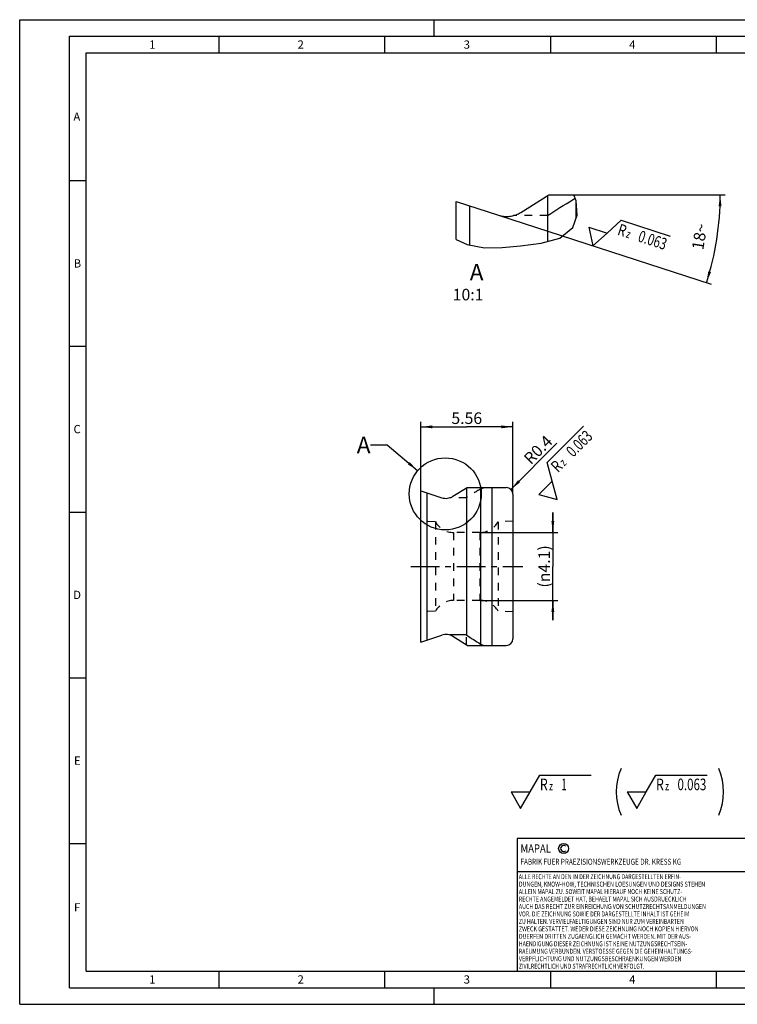
# Model space of a CAD drawing. Units: millimetres. Extents: x 0 to 420, y 0 to 297.
# Drawn here: x 0 to 216, y 0 to 297 of the extents above; entities that cross this region are included whole.
import ezdxf

# ---------------------------------------------------------------- set-up
doc = ezdxf.new("R2010")
doc.units = ezdxf.units.MM
doc.header["$LTSCALE"] = 23.1
for name, pattern in [('CENTER', [0.6, 0.375, -0.075, 0.075, -0.075]), ('DOT', [0.2, 0.1, -0.1]), ('HIDDEN', [0.2, 0.1, -0.1])]:
    doc.linetypes.add(name, pattern=pattern)
doc.layers.get('0').update_dxf_attribs({"linetype": 'CONTINUOUS'})
for name, color, linetype in [('607676790-000-00-ED1_CL', 7, 'CONTINUOUS'), ('607676790-000-00-ED1_DIM', 7, 'CONTINUOUS'), ('607676790-000-00-ED1_FORMAT', 7, 'CONTINUOUS'), ('607676790-000-00-ED1_TEXT', 7, 'CONTINUOUS'), ('607676790-000_AXIS', 7, 'CONTINUOUS'), ('607676790-000_CL', 7, 'CONTINUOUS'), ('607676790-000_DIM', 7, 'CONTINUOUS'), ('607676790-000_HL', 7, 'CONTINUOUS'), ('DEFAULT_2', 6, 'HIDDEN')]:
    doc.layers.add(name, color=color, linetype=linetype)
doc.styles.get("Standard").update_dxf_attribs({"font": 'TXT.SHX', "width": 0.7})
doc.dimstyles.new('DIMSTYLE_3', dxfattribs={"dimtxt": 3.5, "dimasz": 3.5, "dimexe": 1.5, "dimexo": 0, "dimgap": 0.875, "dimtad": 1, "dimdec": 3, "dimlfac": 0.2, "dimdsep": 46, "dimtxsty": 'STANDARD', "dimblk": '_FILLED', "dimblk1": '_FILLED', "dimblk2": '_FILLED', "dimcen": 0.09, "dimclrt": 2, "dimadec": 3, "dimazin": 2, "dimtp": 0.05, "dimtm": 0.05, "dimtfac": 1, "dimtdec": 3, "dimtofl": 0, "dimtmove": 0, "dimatfit": 3, "dimldrblk": '_FILLED', "dimfxl": 1, "dimtolj": 1, "dimarcsym": 0})
doc.dimstyles.new('DIMSTYLE_4', dxfattribs={"dimtxt": 3.5, "dimasz": 3.5, "dimexe": 1.5, "dimexo": 0, "dimtad": 1, "dimdec": 3, "dimlfac": 0.2, "dimdsep": 46, "dimtxsty": 'STANDARD', "dimblk": '_FILLED', "dimblk1": '_FILLED', "dimblk2": '_FILLED', "dimcen": 0.09, "dimclrt": 2, "dimadec": 3, "dimazin": 2, "dimtp": 0.05, "dimtm": 0.05, "dimtfac": 1, "dimtdec": 3, "dimtofl": 0, "dimtmove": 0, "dimatfit": 3, "dimldrblk": '_FILLED', "dimfxl": 1, "dimtolj": 1, "dimarcsym": 0})
doc.dimstyles.new('DIMSTYLE_5', dxfattribs={"dimtxt": 3.5, "dimasz": 3.5, "dimexe": 1.5, "dimexo": 0, "dimgap": 3.5, "dimtad": 1, "dimdec": 1, "dimlfac": 0.1, "dimdsep": 46, "dimtxsty": 'STANDARD', "dimblk": '_FILLED', "dimblk1": '_FILLED', "dimblk2": '_FILLED', "dimcen": 0.09, "dimclrt": 2, "dimaunit": 1, "dimadec": 3, "dimazin": 2, "dimtp": 0.1, "dimtm": 0.1, "dimtfac": 1, "dimtdec": 1, "dimtofl": 0, "dimtmove": 0, "dimatfit": 3, "dimldrblk": '_FILLED', "dimfxl": 1, "dimtolj": 1, "dimarcsym": 0})
doc.dimstyles.get("Standard").update_dxf_attribs({"dimtxt": 3.5, "dimasz": 3.5, "dimexe": 1.5, "dimexo": 0, "dimtad": 1, "dimdec": 3, "dimdsep": 46, "dimtxsty": 'STANDARD', "dimblk": '_FILLED', "dimblk1": '_FILLED', "dimblk2": '_FILLED', "dimcen": 0.09, "dimclrt": 2, "dimadec": 3, "dimazin": 2, "dimtol": 1, "dimtp": 0.005, "dimtm": 0.005, "dimtfac": 1, "dimtdec": 3, "dimtofl": 0, "dimtmove": 0, "dimatfit": 3, "dimldrblk": '_FILLED', "dimfxl": 1, "dimtolj": 1, "dimarcsym": 0})

# ---------------------------------------------------------------- blocks, each defined once
blk = doc.blocks.new('COPYRIGHT_BL2', base_point=(185, 30))
at = {"layer": '607676790-000-00-ED1_FORMAT', "color": 7, "linetype": 'CONTINUOUS'}
for p, q in [((220, 50), (150, 50)), ((150, 50), (150, 10)), ((220, 40), (150, 40))]:
    blk.add_line(p, q, dxfattribs=at)
at = {"layer": '607676790-000-00-ED1_FORMAT', "color": 3, "linetype": 'CONTINUOUS'}
blk.add_circle((164, 47), 1.5, dxfattribs=at)
blk.add_arc((164, 47), 0.915, 48.0077, 311.9923, dxfattribs=at)
at = {"layer": '607676790-000-00-ED1_FORMAT', "color": 2, "linetype": 'CONTINUOUS'}
for s, height, width, p in [('MAPAL', 2.5, 0.838095, (151, 45.75)), ('FABRIK FUER PRAEZISIONSWERKZEUGE DR. KRESS KG', 1.8, 0.781481, (151, 42.1)), ('ALLE RECHTE AN DEN IN DER ZEICHNUNG DARGESTELLTEN ERFIN-', 1.5, 0.771684, (150.5, 37.75)), ('DUNGEN, KNOW-HOW, TECHNISCHEN LOESUNGEN UND DESIGNS STEHEN', 1.5, 0.793103, (150.5, 35.5)), ('ALLEIN MAPAL ZU. SOWEIT MAPAL HIERAUF NOCH KEINE SCHUTZ-', 1.5, 0.780612, (150.5, 33.25)), ('AUCH DAS RECHT ZUR EINREICHUNG VON SCHUTZRECHTSANMELDUNGEN', 1.5, 0.791872, (150.5, 28.75)), ('RECHTE ANGEMELDET HAT, BEHAELT MAPAL SICH AUSDRUECKLICH', 1.5, 0.782684, (150.5, 31)), ('VOR. DIE ZEICHNUNG SOWIE DER DARGESTELLTE INHALT IST GEHEIM', 1.5, 0.77845, (150.5, 26.5)), ('ZU HALTEN. VERVIELFAELTIGUNGEN SIND NUR ZUM VEREINBARTEN', 1.5, 0.769558, (150.5, 24.25)), ('ZWECK GESTATTET. WEDER DIESE ZEICHNUNG NOCH KOPIEN HIERVON', 1.5, 0.796388, (150.5, 22)), ('DUERFEN DRITTEN ZUGAENGLICH GEMACHT WERDEN. MIT DER AUS-', 1.5, 0.794218, (150.5, 19.75)), ('HAENDIGUNG DIESER ZEICHNUNG IST KEINE NUTZUNGSRECHTSEIN-', 1.5, 0.773384, (150.5, 17.5)), ('RAEUMUNG VERBUNDEN. VERSTOESSE GEGEN DIE GEHEIMHALTUNGS-', 1.5, 0.775935, (150.5, 15.25)), ('VERPFLICHTUNG UND NUTZUNGSBESCHRAENKUNGEN WERDEN ', 1.5, 0.797376, (150.5, 13)), ('ZIVILRECHTLICH UND STRAFRECHTLICH VERFOLGT.', 1.5, 0.767996, (150.5, 10.75))]:
    blk.add_text(s, height=height, dxfattribs=dict(at, width=width)).set_placement(p)
blk = doc.blocks.new('_FILLED')
at = {"color": 0, "linetype": 'BYBLOCK'}
blk.add_solid([(0, 0), (-1, 0.125), (-1, -0.125)], dxfattribs=at)
blk = doc.blocks.new('*D2')
at = {"layer": '607676790-000-00-ED1_DIM', "color": 3, "linetype": 'CONTINUOUS'}
for p, q in [((120.9, 154.89), (120.9, 175.68)), ((148.7, 153.89), (148.7, 175.68)), ((120.9, 174.18), (134.8, 174.18)), ((148.7, 174.18), (134.8, 174.18))]:
    blk.add_line(p, q, dxfattribs=at)
at = {"layer": '607676790-000-00-ED1_DIM', "color": 3, "linetype": 'CONTINUOUS', "xscale": 3.5, "yscale": 3.5, "zscale": 3.5, "rotation": 180}
blk.add_blockref('_FILLED', (120.9, 174.18), dxfattribs=at)
at = {"layer": '607676790-000-00-ED1_DIM', "color": 3, "linetype": 'CONTINUOUS', "xscale": 3.5, "yscale": 3.5, "zscale": 3.5}
blk.add_blockref('_FILLED', (148.7, 174.18), dxfattribs=at)
at = {"layer": '607676790-000-00-ED1_DIM', "color": 2, "linetype": 'CONTINUOUS', "insert": (134.8, 178.55), "char_height": 3.5, "width": 14.625, "attachment_point": 2, "line_spacing_factor": 0.9}
blk.add_mtext('5.56', dxfattribs=at)
blk = doc.blocks.new('*D3')
at = {"layer": '607676790-000-00-ED1_DIM', "color": 3, "linetype": 'CONTINUOUS'}
blk.add_line((148.11, 155.31), (161.98, 169.24), dxfattribs=at)
at = {"layer": '607676790-000-00-ED1_DIM', "color": 3, "linetype": 'CONTINUOUS', "xscale": 3.5, "yscale": 3.5, "zscale": 3.5, "rotation": 225.1339594457}
blk.add_blockref('_FILLED', (148.11, 155.31), dxfattribs=at)
at = {"layer": '607676790-000-00-ED1_DIM', "color": 2, "linetype": 'CONTINUOUS', "insert": (151.65, 165.07), "char_height": 3.5, "width": 15.375, "attachment_point": 1, "rotation": 45.134, "line_spacing_factor": 0.9}
blk.add_mtext('R0.4', dxfattribs=at)
blk = doc.blocks.new('*D4')
at = {"layer": '607676790-000-00-ED1_DIM', "color": 3, "linetype": 'CONTINUOUS'}
for p, q in [((166.19, 244.17), (212.73, 244.17)), ((144.35, 238.02), (208.46, 217.19))]:
    blk.add_line(p, q, dxfattribs=at)
for start, end in [(351, 360), (342, 351)]:
    blk.add_arc((125.43, 244.17), 85.81, start, end, dxfattribs=at)
for points in [[(211.6, 240.66), (211.23, 244.17), (210.72, 240.68)], [(207.63, 221.13), (207.03, 217.65), (208.46, 220.88)]]:
    blk.add_solid(points, dxfattribs=at)
at = {"layer": '607676790-000-00-ED1_DIM', "color": 2, "linetype": 'CONTINUOUS', "insert": (203.26, 231.84), "char_height": 3.5, "width": 10.625, "attachment_point": 2, "rotation": 81, "line_spacing_factor": 0.9}
blk.add_mtext('18\\fgdt;{\\W1.0;{\\fgdt;~}}', dxfattribs=at)
blk = doc.blocks.new('SURFACE_SYMBOLS_BL4', base_point=(185.48, 231.39))
at = {"layer": '607676790-000-00-ED1_CL', "color": 3, "linetype": 'CONTINUOUS'}
for p, q in [((177.08, 232.64), (181.37, 236.51)), ((181.37, 236.51), (196.1, 231.72)), ((171.59, 234.43), (172.79, 228.78)), ((171.59, 234.43), (177.08, 232.64)), ((172.79, 228.78), (177.08, 232.64))]:
    blk.add_line(p, q, dxfattribs=at)
at = {"layer": '607676790-000-00-ED1_CL', "color": 7, "linetype": 'CONTINUOUS'}
blk.add_line((172.79, 228.78), (172.79, 228.78), dxfattribs=at)
at = {"layer": '607676790-000-00-ED1_CL', "color": 2, "linetype": 'CONTINUOUS'}
for s, height, width, p in [('R', 3.5, 0.785714, (179.99, 232.21)), ('z ', 2.5, 0.75, (182.6, 231.36)), ('0.063', 3.5, 0.728571, (186.17, 230.2))]:
    blk.add_text(s, height=height, rotation=342, dxfattribs=dict(at, width=width)).set_placement(p)
blk = doc.blocks.new('*D5')
at = {"layer": '607676790-000_DIM', "color": 3, "linetype": 'CONTINUOUS'}
for p, q in [((160.75, 142.33), (160.75, 148.33)), ((160.75, 148.33), (160.75, 132.08)), ((138.77, 142.33), (162.25, 142.33)), ((160.75, 115.83), (160.75, 132.08)), ((138.77, 121.83), (162.25, 121.83)), ((160.75, 121.83), (160.75, 115.83))]:
    blk.add_line(p, q, dxfattribs=at)
at = {"layer": '607676790-000_DIM', "color": 3, "linetype": 'CONTINUOUS', "xscale": 3.5, "yscale": 3.5, "zscale": 3.5}
for p, rotation in [((160.75, 142.33), 270), ((160.75, 121.83), 90)]:
    blk.add_blockref('_FILLED', p, dxfattribs=dict(at, rotation=rotation))
at = {"layer": '607676790-000_DIM', "color": 2, "linetype": 'CONTINUOUS', "insert": (156.38, 132.08), "char_height": 3.5, "width": 21.625, "attachment_point": 2, "rotation": 90, "line_spacing_factor": 0.9}
blk.add_mtext('(\\fgdt;{\\W1.0;{\\fgdt;n}}\\fTXT.SHX;4.1)', dxfattribs=at)
blk = doc.blocks.new('SURFACE_SYMBOLS_BL7', base_point=(179.63, 64.09))
at = {"layer": '607676790-000-00-ED1_CL', "color": 3, "linetype": 'CONTINUOUS'}
for p, q in [((153.94, 64.09), (156.82, 69.09)), ((156.82, 69.09), (172.31, 69.09)), ((188.94, 64.09), (191.82, 69.09)), ((191.82, 69.09), (207.31, 69.09)), ((148.16, 64.09), (151.05, 59.09)), ((148.16, 64.09), (153.94, 64.09)), ((151.05, 59.09), (153.94, 64.09)), ((183.16, 64.09), (186.05, 59.09)), ((183.16, 64.09), (188.94, 64.09)), ((186.05, 59.09), (188.94, 64.09))]:
    blk.add_line(p, q, dxfattribs=at)
at = {"layer": '607676790-000-00-ED1_CL', "color": 7, "linetype": 'CONTINUOUS'}
blk.add_line((151.05, 59.09), (151.05, 59.09), dxfattribs=at)
for centre, start, end in [((197.63, 64.09), 156.7577, 203.2423), ((194.48, 64.09), 336.7577, 23.2423)]:
    blk.add_arc(centre, 17.74, start, end, dxfattribs=at)
at = {"layer": '607676790-000-00-ED1_CL', "color": 2, "linetype": 'CONTINUOUS'}
for s, height, width, p in [('R', 3.5, 0.785714, (156.84, 64.58)), ('z ', 2.5, 0.75, (159.59, 64.58)), ('1', 3.5, 0.571429, (163.34, 64.58)), ('R', 3.5, 0.785714, (191.84, 64.58)), ('z ', 2.5, 0.75, (194.59, 64.58)), ('0.063', 3.5, 0.728571, (198.34, 64.58))]:
    blk.add_text(s, height=height, dxfattribs=dict(at, width=width)).set_placement(p)
blk = doc.blocks.new('SURFACE_SYMBOLS_BL9', base_point=(166.19, 164.3))
at = {"layer": '607676790-000-00-ED1_CL', "color": 3, "linetype": 'CONTINUOUS'}
for p, q in [((159.08, 163.42), (170.03, 174.37)), ((160.58, 157.85), (159.08, 163.42)), ((156.49, 153.77), (160.58, 157.85)), ((162.07, 152.27), (160.58, 157.85)), ((156.49, 153.77), (162.07, 152.27))]:
    blk.add_line(p, q, dxfattribs=at)
at = {"layer": '607676790-000-00-ED1_CL', "color": 7, "linetype": 'CONTINUOUS'}
blk.add_line((162.07, 152.27), (162.07, 152.27), dxfattribs=at)
at = {"layer": '607676790-000-00-ED1_CL', "color": 2, "linetype": 'CONTINUOUS'}
for s, height, width, p in [('0.063', 3.5, 0.728571, (166.88, 164.84)), ('R', 3.5, 0.785714, (162.28, 160.24)), ('z ', 2.5, 0.75, (164.22, 162.19))]:
    blk.add_text(s, height=height, rotation=45, dxfattribs=dict(at, width=width)).set_placement(p)

msp = doc.modelspace()

# ---------------------------------------------------------------- linework, layer by layer
at = {"color": 9, "linetype": 'DOT'}
msp.add_line((138.962, 108.2647), (138.962, 108.7131), dxfattribs=at)
at = {"color": 3, "linetype": 'CONTINUOUS'}
msp.add_circle((128.2995, 153.9719), 10.8633, dxfattribs=at)
at = {"layer": '607676790-000-00-ED1_FORMAT', "color": 3, "linetype": 'CONTINUOUS'}
for p, q in [((0, 0), (0, 297)), ((0, 297), (420, 297)), ((125, 292), (125, 297)), ((15, 5), (15, 292)), ((15, 292), (415, 292)), ((60, 292), (60, 287)), ((110, 292), (110, 287)), ((160, 292), (160, 287)), ((210, 292), (210, 287)), ((15, 248.5), (20, 248.5)), ((15, 198.5), (20, 198.5)), ((15, 148.5), (20, 148.5)), ((15, 98.5), (20, 98.5)), ((15, 48.5), (20, 48.5)), ((60, 10), (60, 5)), ((110, 10), (110, 5)), ((160, 10), (160, 5)), ((210, 10), (210, 5)), ((15, 5), (415, 5)), ((125, 0), (125, 5)), ((0, 0), (420, 0))]:
    msp.add_line(p, q, dxfattribs=at)
at = {"layer": '607676790-000-00-ED1_FORMAT', "color": 7, "linetype": 'CONTINUOUS'}
for p, q in [((20, 10), (20, 287)), ((20, 287), (410, 287)), ((20, 10), (410, 10))]:
    msp.add_line(p, q, dxfattribs=at)
at = {"layer": '607676790-000_AXIS', "color": 1, "linetype": 'CENTER'}
msp.add_line((117.9016, 132.0772), (151.7016, 132.0772), dxfattribs=at)
at = {"layer": '607676790-000_CL', "color": 7, "linetype": 'CONTINUOUS'}
for p, q in [((151.0603, 238.8444), (159.5812, 244.1688)), ((159.1812, 243.9189), (159.1812, 230.1335)), ((159.5812, 244.1688), (167.0415, 244.1688)), ((131.5812, 230.7047), (131.5812, 242.1688)), ((131.5812, 242.1688), (144.3489, 238.0204)), ((120.9016, 109.2647), (120.9016, 154.8897)), ((120.9016, 154.8897), (127.2854, 152.8155)), ((130.6412, 153.2275), (134.9016, 155.8897)), ((134.7016, 155.7648), (134.7016, 111.4025)), ((134.9016, 155.8897), (146.7016, 155.8897)), ((148.7016, 153.8897), (148.7016, 110.2647)), ((120.9016, 109.2647), (127.2854, 111.339)), ((134.7016, 111.4025), (129.5413, 111.4025)), ((134.9016, 108.2647), (130.6412, 110.9269)), ((134.9016, 108.2647), (146.7016, 108.2647))]:
    msp.add_line(p, q, dxfattribs=at)
at = {"layer": '607676790-000_CL', "color": 3, "linetype": 'CONTINUOUS'}
for p, q in [((167.7674, 242.358), (167.0415, 244.1688)), ((168.039, 237.9917), (167.7674, 242.358)), ((166.7929, 234.2753), (168.039, 237.9917)), ((162.8361, 231.126), (166.7929, 234.2753)), ((131.5812, 230.7047), (134.8888, 229.2082)), ((134.8888, 229.2082), (140.1642, 228.1939)), ((145.4431, 228.2601), (151.0285, 228.8328)), ((151.0285, 228.8328), (157.1916, 229.5933)), ((157.1916, 229.5933), (162.8361, 231.126)), ((140.1642, 228.1939), (145.4431, 228.2601))]:
    msp.add_line(p, q, dxfattribs=at)
at = {"layer": '607676790-000_CL', "color": 9, "linetype": 'CONTINUOUS'}
for p, q in [((135.5812, 240.8692), (135.5812, 229.0751)), ((167.702, 242.5212), (167.702, 236.9866)), ((138.962, 155.8897), (138.962, 108.7131)), ((142.3177, 155.8897), (142.3177, 108.2647)), ((122.9016, 109.9146), (122.9016, 154.2399))]:
    msp.add_line(p, q, dxfattribs=at)
at = {"layer": '607676790-000_CL', "color": 7, "linetype": 'CONTINUOUS'}
msp.add_lwpolyline([(144.3489, 238.0204), (144.722, 237.9093), (145.0978, 237.8168), (145.4763, 237.7426), (145.8582, 237.687), (146.2427, 237.6498), (146.6276, 237.6312), (147.0129, 237.6312), (147.3985, 237.6497), (147.7823, 237.6868), (148.1642, 237.7424), (148.5442, 237.8166), (148.92, 237.9091), (149.2917, 238.02), (149.6591, 238.1492), (150.0199, 238.2962), (150.3734, 238.4611), (150.7202, 238.6438), (151.0603, 238.8444)], dxfattribs=at)
for centre, radius, start, end in [((146.7016, 153.8897), 2, 0, 90), ((128.5215, 156.6197), 4, 252, 302), ((128.5215, 107.5347), 4, 58, 108), ((146.7016, 110.2647), 2, 270, 360)]:
    msp.add_arc(centre, radius, start, end, dxfattribs=at)
msp.add_ellipse((172.8095, 132.0772), major_axis=(61.2213, -19.3264), ratio=0.55007344, start_param=-2.0590758, end_param=-1.97491889, dxfattribs=at)
msp.add_open_spline([(138.962, 108.7131), (139.1303, 108.6129), (139.4873, 108.4356), (139.8665, 108.3128), (140.0618, 108.2647)], degree=3, knots=[0, 0, 0, 0, 0.49334883, 1, 1, 1, 1], dxfattribs=at)
at = {"layer": '607676790-000_HL', "color": 6, "linetype": 'HIDDEN'}
for p, q in [((159.1812, 237.8932), (148.8606, 237.8932)), ((134.7016, 152.7519), (129.5413, 152.7519)), ((125.3516, 145.5772), (120.9016, 145.7715)), ((125.3516, 145.5772), (125.3516, 118.5772)), ((148.7016, 145.7715), (144.2516, 145.5772)), ((144.2516, 145.5772), (144.2516, 118.5772)), ((138.7687, 142.3272), (130.8345, 142.3272)), ((138.7687, 121.8272), (130.8345, 121.8272)), ((125.3516, 118.5772), (120.9016, 118.3829)), ((148.7016, 118.3829), (144.2516, 118.5772)), ((134.7016, 108.3897), (134.7016, 111.4025))]:
    msp.add_line(p, q, dxfattribs=at)
msp.add_lwpolyline([(159.1812, 237.8932), (160.0946, 238.501), (161.0164, 239.1063), (161.9466, 239.7092), (162.8853, 240.3096), (163.8323, 240.9076), (164.7875, 241.5029), (165.7508, 242.0954), (166.7223, 242.6851), (167.4593, 243.1267)], dxfattribs=at)
for centre, start, end in [((130.8345, 148.5772), 208.685402, 270), ((138.7687, 148.5772), 270, 331.314598), ((130.8345, 115.5772), 90, 151.314598), ((138.7687, 115.5772), 28.685402, 90)]:
    msp.add_arc(centre, 6.25, start, end, dxfattribs=at)
msp.add_ellipse((172.8095, 132.0772), major_axis=(61.2213, 19.3264), ratio=0.55007344, start_param=1.97491889, end_param=2.0590758, dxfattribs=at)
msp.add_open_spline([(138.962, 155.4413), (139.1303, 155.5415), (139.4873, 155.7189), (139.8665, 155.8417), (140.0618, 155.8897)], degree=3, knots=[0, 0, 0, 0, 0.49334883, 1, 1, 1, 1], dxfattribs=at)
at = {"layer": 'DEFAULT_2', "color": 6, "linetype": 'DOT'}
for p, q in [((130.8345, 142.3272), (130.8345, 121.8272)), ((138.7687, 142.3272), (138.7687, 121.8272))]:
    msp.add_line(p, q, dxfattribs=at)

# ---------------------------------------------------------------- block references
at = {"layer": '607676790-000-00-ED1_CL', "color": 3, "linetype": 'CONTINUOUS'}
for name, p in [('SURFACE_SYMBOLS_BL4', (185.4832, 231.3851)), ('SURFACE_SYMBOLS_BL9', (166.192, 164.3007)), ('SURFACE_SYMBOLS_BL7', (179.6252, 64.0881))]:
    msp.add_blockref(name, p, dxfattribs=at)
at = {"layer": '607676790-000-00-ED1_FORMAT', "color": 3, "linetype": 'CONTINUOUS'}
msp.add_blockref('COPYRIGHT_BL2', (185, 30), dxfattribs=at)

# ---------------------------------------------------------------- texts
at = {"layer": '607676790-000-00-ED1_FORMAT', "color": 2, "linetype": 'CONTINUOUS', "char_height": 2.5, "attachment_point": 1, "line_spacing_factor": 0.9}
for s, insert, width in [('1', (39.0476, 290.75), 2.857143), ('2', (83.7798, 290.75), 3.660714), ('3', (133.869, 290.75), 3.392857), ('4', (183.7798, 290.75), 3.660714), ('A', (16.1905, 269), 3.928571), ('B', (16.2798, 224.75), 3.660714), ('C', (16.2202, 174.75), 3.839286), ('D', (16.131, 124.75), 4.107143), ('E', (16.369, 74.75), 3.392857), ('F', (16.369, 30.5), 3.392857), ('1', (39.0476, 8.75), 2.857143), ('2', (83.7798, 8.75), 3.660714), ('3', (133.869, 8.75), 3.392857), ('4', (183.7798, 8.75), 3.660714)]:
    msp.add_mtext(s, dxfattribs=dict(at, insert=insert, width=width))
at = {"layer": '607676790-000-00-ED1_TEXT', "color": 2, "linetype": 'CONTINUOUS', "char_height": 5, "attachment_point": 3, "line_spacing_factor": 0.9}
for s, insert, width in [('A\\P\\H3.5;10:1', (139.8401, 223.3345), 12), ('A', (105.7827, 171.2029), 6.428571)]:
    msp.add_mtext(s, dxfattribs=dict(at, insert=insert, width=width))

# ---------------------------------------------------------------- dimensions: what is measured, and where the dimension line sits
at = {"layer": '607676790-000-00-ED1_DIM', "color": 3, "linetype": 'CONTINUOUS'}
dim = msp.add_angular_dim_2l(base=(210.17477, 230.74593), line1=((143.5328, 238.28552), (144.34886, 238.02037)), line2=((165.33525, 244.16884), (166.19331, 244.16884)), dimstyle='DIMSTYLE_5', dxfattribs=at)
dim.commit()
dim.dimension.update_dxf_attribs({"geometry": '*D4', "text_midpoint": (210.17477, 230.74593), "dimtype": 162})
dim = msp.add_linear_dim(base=(120.9016, 174.1795), p1=(148.7016, 153.8897), p2=(120.9016, 154.8897), angle=180, dimstyle='DIMSTYLE_3', dxfattribs=at)
dim.commit()
dim.dimension.update_dxf_attribs({"geometry": '*D2', "text_midpoint": (134.3016, 174.1795), "dimtype": 160})
dim = msp.add_radius_dim(center=(146.7016, 153.8897), mpoint=(148.1125, 155.3072), text='R<>', dimstyle='DIMSTYLE_4', override={"dimpost": '<>'}, dxfattribs=at)
dim.commit()
dim.dimension.update_dxf_attribs({"geometry": '*D3', "text_midpoint": (156.5079, 167.463), "dimtype": 164})
at = {"layer": '607676790-000_DIM', "color": 3, "linetype": 'CONTINUOUS'}
dim = msp.add_linear_dim(base=(160.7542, 142.3272), p1=(138.7687, 121.8272), p2=(138.7687, 142.3272), angle=90, text='(%%c<>)', dimstyle='DIMSTYLE_3', dxfattribs=at)
dim.commit()
dim.dimension.update_dxf_attribs({"geometry": '*D5', "text_midpoint": (160.7542, 132.0772), "dimtype": 160})

# ---------------------------------------------------------------- leaders
at = {"layer": '607676790-000-00-ED1_TEXT', "color": 3, "linetype": 'CONTINUOUS'}
msp.add_leader([(119.9853, 160.9638), (110.7827, 168.7029), (105.7827, 168.7029)], dimstyle='STANDARD', override={"dimtad": 0}, dxfattribs=at)

doc.saveas('drawing.dxf')
